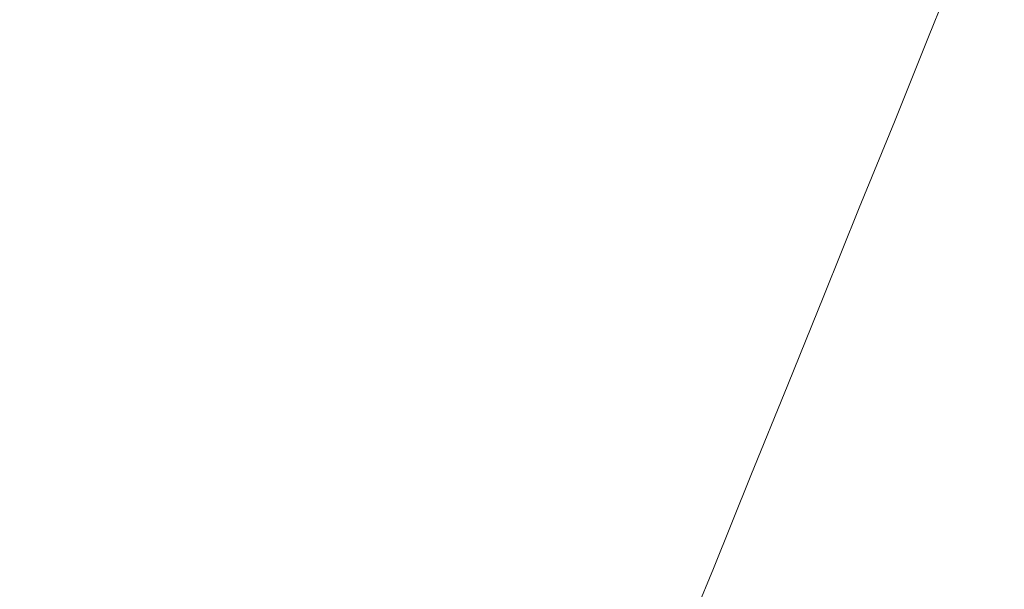
# Model space of a CAD drawing. Extents: x -797 to 797, y -797 to 798.
# Drawn here: x -516 to -374, y 10 to 92 of the extents above; entities that cross this region are included whole.
import ezdxf

# ---------------------------------------------------------------- set-up
doc = ezdxf.new("R2010")
doc.units = 0
doc.header["$LTSCALE"] = 500
doc.header["$MEASUREMENT"] = 0
doc.layers.add('CRS0', color=7, linetype='Continuous')

msp = doc.modelspace()

# ---------------------------------------------------------------- linework, layer by layer
at = {"layer": 'CRS0', "lineweight": 0}
for points, invisible_edges in [([(-478.7, 109, 51.7), (-484.9, 94, 51.7), (-461.5, 89.9, -20.5), (-478.7, 109, 51.7)], 15), ([(-461.5, 89.9, -20.5), (-455.6, 104.2, -20.5), (-478.7, 109, 51.7), (-461.5, 89.9, -20.5)], 15), ([(-432.5, 99.4, -92.9), (-455.6, 104.2, -20.5), (-461.5, 89.9, -20.5), (-432.5, 99.4, -92.9)], 15), ([(-400.9, 92.9, -190.8), (-394.3, 91.5, -210.3), (-389.2, 103.9, -210.3), (-400.9, 92.9, -190.8)], 15), ([(-389.2, 103.9, -210.3), (-394.3, 91.5, -210.3), (-391.4, 90.9, -217.9), (-389.2, 103.9, -210.3)], 15), ([(-391.4, 90.9, -217.9), (-386.4, 103.2, -217.9), (-389.2, 103.9, -210.3), (-391.4, 90.9, -217.9)], 15), ([(-385.4, 103, -219.5), (-386.4, 103.2, -217.9), (-391.4, 90.9, -217.9), (-385.4, 103, -219.5)], 15), ([(-391.4, 90.9, -217.9), (-390.4, 90.7, -219.5), (-385.4, 103, -219.5), (-391.4, 90.9, -217.9)], 15), ([(-385.4, 103, -219.5), (-390.4, 90.7, -219.5), (-389.4, 90.4, -220.9), (-385.4, 103, -219.5)], 15), ([(-389.4, 90.4, -220.9), (-384.4, 102.7, -220.9), (-385.4, 103, -219.5), (-389.4, 90.4, -220.9)], 15), ([(-383.4, 102.5, -222.1), (-384.4, 102.7, -220.9), (-389.4, 90.4, -220.9), (-383.4, 102.5, -222.1)], 15), ([(-389.4, 90.4, -220.9), (-388.4, 90.2, -222.1), (-383.4, 102.5, -222.1), (-389.4, 90.4, -220.9)], 15), ([(-383.4, 102.5, -222.1), (-388.4, 90.2, -222.1), (-387.3, 90, -223.2), (-383.4, 102.5, -222.1)], 15), ([(-387.3, 90, -223.2), (-382.4, 102.2, -223.2), (-383.4, 102.5, -222.1), (-387.3, 90, -223.2)], 15), ([(-381.3, 101.9, -224.1), (-382.4, 102.2, -223.2), (-387.3, 90, -223.2), (-381.3, 101.9, -224.1)], 15), ([(-387.3, 90, -223.2), (-386.2, 89.7, -224.1), (-381.3, 101.9, -224.1), (-387.3, 90, -223.2)], 15), ([(-381.3, 101.9, -224.1), (-386.2, 89.7, -224.1), (-385, 89.5, -224.9), (-381.3, 101.9, -224.1)], 15), ([(-385, 89.5, -224.9), (-380.1, 101.6, -224.9), (-381.3, 101.9, -224.1), (-385, 89.5, -224.9)], 14), ([(-374.2, 100, -225.7), (-380.1, 101.6, -224.9), (-385, 89.5, -224.9), (-374.2, 100, -225.7)], 15), ([(-504.4, 97.5, 111.8), (-516.2, 99.6, 148.2), (-522.9, 83.6, 148.2), (-504.4, 97.5, 111.8)], 15), ([(-385, 89.5, -224.9), (-379.3, 88.1, -225.7), (-374.2, 100, -225.7), (-385, 89.5, -224.9)], 15), ([(-374.2, 100, -225.7), (-379.3, 88.1, -225.7), (-364.8, 84.7, -226.3), (-374.2, 100, -225.7)], 15), ([(-364.8, 84.7, -226.3), (-359.2, 96, -226.3), (-374.2, 100, -225.7), (-364.8, 84.7, -226.3)], 15), ([(-461.5, 89.9, -20.5), (-438.1, 85.8, -92.9), (-432.5, 99.4, -92.9), (-461.5, 89.9, -20.5)], 15), ([(-432.5, 99.4, -92.9), (-438.1, 85.8, -92.9), (-418.3, 82.3, -153.6), (-432.5, 99.4, -92.9)], 15), ([(-418.3, 82.3, -153.6), (-413, 95.4, -153.6), (-432.5, 99.4, -92.9), (-418.3, 82.3, -153.6)], 15), ([(-522.9, 83.6, 148.2), (-510.9, 81.8, 111.8), (-504.4, 97.5, 111.8), (-522.9, 83.6, 148.2)], 15), ([(-504.4, 97.5, 111.8), (-510.9, 81.8, 111.8), (-491.2, 78.9, 51.7), (-504.4, 97.5, 111.8)], 15), ([(-491.2, 78.9, 51.7), (-484.9, 94, 51.7), (-504.4, 97.5, 111.8), (-491.2, 78.9, 51.7)], 15), ([(-400.9, 92.9, -190.8), (-413, 95.4, -153.6), (-418.3, 82.3, -153.6), (-400.9, 92.9, -190.8)], 15), ([(-461.5, 89.9, -20.5), (-484.9, 94, 51.7), (-491.2, 78.9, 51.7), (-461.5, 89.9, -20.5)], 15), ([(-418.3, 82.3, -153.6), (-406, 80.1, -190.8), (-400.9, 92.9, -190.8), (-418.3, 82.3, -153.6)], 15), ([(-400.9, 92.9, -190.8), (-406, 80.1, -190.8), (-399.4, 78.9, -210.3), (-400.9, 92.9, -190.8)], 15), ([(-399.4, 78.9, -210.3), (-394.3, 91.5, -210.3), (-400.9, 92.9, -190.8), (-399.4, 78.9, -210.3)], 15), ([(-391.4, 90.9, -217.9), (-394.3, 91.5, -210.3), (-399.4, 78.9, -210.3), (-391.4, 90.9, -217.9)], 15), ([(-491.2, 78.9, 51.7), (-467.5, 75.5, -20.5), (-461.5, 89.9, -20.5), (-491.2, 78.9, 51.7)], 15), ([(-461.5, 89.9, -20.5), (-467.5, 75.5, -20.5), (-443.7, 72, -92.9), (-461.5, 89.9, -20.5)], 15), ([(-443.7, 72, -92.9), (-438.1, 85.8, -92.9), (-461.5, 89.9, -20.5), (-443.7, 72, -92.9)], 15), ([(-399.4, 78.9, -210.3), (-396.5, 78.4, -217.9), (-391.4, 90.9, -217.9), (-399.4, 78.9, -210.3)], 15), ([(-391.4, 90.9, -217.9), (-396.5, 78.4, -217.9), (-395.4, 78.2, -219.5), (-391.4, 90.9, -217.9)], 15), ([(-395.4, 78.2, -219.5), (-390.4, 90.7, -219.5), (-391.4, 90.9, -217.9), (-395.4, 78.2, -219.5)], 15), ([(-389.4, 90.4, -220.9), (-390.4, 90.7, -219.5), (-395.4, 78.2, -219.5), (-389.4, 90.4, -220.9)], 15), ([(-395.4, 78.2, -219.5), (-394.4, 78, -220.9), (-389.4, 90.4, -220.9), (-395.4, 78.2, -219.5)], 15), ([(-389.4, 90.4, -220.9), (-394.4, 78, -220.9), (-393.4, 77.8, -222.1), (-389.4, 90.4, -220.9)], 15), ([(-393.4, 77.8, -222.1), (-388.4, 90.2, -222.1), (-389.4, 90.4, -220.9), (-393.4, 77.8, -222.1)], 15), ([(-387.3, 90, -223.2), (-388.4, 90.2, -222.1), (-393.4, 77.8, -222.1), (-387.3, 90, -223.2)], 15), ([(-393.4, 77.8, -222.1), (-392.3, 77.6, -223.2), (-387.3, 90, -223.2), (-393.4, 77.8, -222.1)], 15), ([(-387.3, 90, -223.2), (-392.3, 77.6, -223.2), (-391.2, 77.4, -224.1), (-387.3, 90, -223.2)], 15), ([(-391.2, 77.4, -224.1), (-386.2, 89.7, -224.1), (-387.3, 90, -223.2), (-391.2, 77.4, -224.1)], 15), ([(-385, 89.5, -224.9), (-386.2, 89.7, -224.1), (-391.2, 77.4, -224.1), (-385, 89.5, -224.9)], 15), ([(-391.2, 77.4, -224.1), (-389.9, 77.2, -224.9), (-385, 89.5, -224.9), (-391.2, 77.4, -224.1)], 13), ([(-385, 89.5, -224.9), (-389.9, 77.2, -224.9), (-384.4, 76.1, -225.7), (-385, 89.5, -224.9)], 15), ([(-384.4, 76.1, -225.7), (-379.3, 88.1, -225.7), (-385, 89.5, -224.9), (-384.4, 76.1, -225.7)], 15), ([(-364.8, 84.7, -226.3), (-379.3, 88.1, -225.7), (-384.4, 76.1, -225.7), (-364.8, 84.7, -226.3)], 15), ([(-418.3, 82.3, -153.6), (-438.1, 85.8, -92.9), (-443.7, 72, -92.9), (-418.3, 82.3, -153.6)], 15), ([(-384.4, 76.1, -225.7), (-370.5, 73.3, -226.3), (-364.8, 84.7, -226.3), (-384.4, 76.1, -225.7)], 15), ([(-517.6, 66, 111.8), (-510.9, 81.8, 111.8), (-522.9, 83.6, 148.2), (-517.6, 66, 111.8)], 15), ([(-491.2, 78.9, 51.7), (-510.9, 81.8, 111.8), (-517.6, 66, 111.8), (-491.2, 78.9, 51.7)], 15), ([(-443.7, 72, -92.9), (-423.7, 69.1, -153.6), (-418.3, 82.3, -153.6), (-443.7, 72, -92.9)], 15), ([(-418.3, 82.3, -153.6), (-423.7, 69.1, -153.6), (-411.3, 67.2, -190.8), (-418.3, 82.3, -153.6)], 15), ([(-411.3, 67.2, -190.8), (-406, 80.1, -190.8), (-418.3, 82.3, -153.6), (-411.3, 67.2, -190.8)], 15), ([(-399.4, 78.9, -210.3), (-406, 80.1, -190.8), (-411.3, 67.2, -190.8), (-399.4, 78.9, -210.3)], 15), ([(-517.6, 66, 111.8), (-497.6, 63.6, 51.7), (-491.2, 78.9, 51.7), (-517.6, 66, 111.8)], 15), ([(-491.2, 78.9, 51.7), (-497.6, 63.6, 51.7), (-473.6, 60.8, -20.5), (-491.2, 78.9, 51.7)], 15), ([(-473.6, 60.8, -20.5), (-467.5, 75.5, -20.5), (-491.2, 78.9, 51.7), (-473.6, 60.8, -20.5)], 15), ([(-411.3, 67.2, -190.8), (-404.5, 66.2, -210.3), (-399.4, 78.9, -210.3), (-411.3, 67.2, -190.8)], 15), ([(-399.4, 78.9, -210.3), (-404.5, 66.2, -210.3), (-401.6, 65.8, -217.9), (-399.4, 78.9, -210.3)], 15), ([(-401.6, 65.8, -217.9), (-396.5, 78.4, -217.9), (-399.4, 78.9, -210.3), (-401.6, 65.8, -217.9)], 15), ([(-395.4, 78.2, -219.5), (-396.5, 78.4, -217.9), (-401.6, 65.8, -217.9), (-395.4, 78.2, -219.5)], 15), ([(-401.6, 65.8, -217.9), (-400.5, 65.6, -219.5), (-395.4, 78.2, -219.5), (-401.6, 65.8, -217.9)], 15), ([(-395.4, 78.2, -219.5), (-400.5, 65.6, -219.5), (-399.5, 65.5, -220.9), (-395.4, 78.2, -219.5)], 15), ([(-399.5, 65.5, -220.9), (-394.4, 78, -220.9), (-395.4, 78.2, -219.5), (-399.5, 65.5, -220.9)], 15), ([(-393.4, 77.8, -222.1), (-394.4, 78, -220.9), (-399.5, 65.5, -220.9), (-393.4, 77.8, -222.1)], 15), ([(-399.5, 65.5, -220.9), (-398.5, 65.3, -222.1), (-393.4, 77.8, -222.1), (-399.5, 65.5, -220.9)], 15), ([(-393.4, 77.8, -222.1), (-398.5, 65.3, -222.1), (-397.4, 65.1, -223.2), (-393.4, 77.8, -222.1)], 15), ([(-397.4, 65.1, -223.2), (-392.3, 77.6, -223.2), (-393.4, 77.8, -222.1), (-397.4, 65.1, -223.2)], 15), ([(-391.2, 77.4, -224.1), (-392.3, 77.6, -223.2), (-397.4, 65.1, -223.2), (-391.2, 77.4, -224.1)], 15), ([(-397.4, 65.1, -223.2), (-396.2, 65, -224.1), (-391.2, 77.4, -224.1), (-397.4, 65.1, -223.2)], 15), ([(-391.2, 77.4, -224.1), (-396.2, 65, -224.1), (-395, 64.8, -224.9), (-391.2, 77.4, -224.1)], 15), ([(-395, 64.8, -224.9), (-389.9, 77.2, -224.9), (-391.2, 77.4, -224.1), (-395, 64.8, -224.9)], 15), ([(-384.4, 76.1, -225.7), (-389.9, 77.2, -224.9), (-395, 64.8, -224.9), (-384.4, 76.1, -225.7)], 13), ([(-443.7, 72, -92.9), (-467.5, 75.5, -20.5), (-473.6, 60.8, -20.5), (-443.7, 72, -92.9)], 15), ([(-395, 64.8, -224.9), (-389.1, 63.8, -225.7), (-384.4, 76.1, -225.7), (-395, 64.8, -224.9)], 15), ([(-384.4, 76.1, -225.7), (-389.1, 63.8, -225.7), (-374.3, 61.4, -226.3), (-384.4, 76.1, -225.7)], 15), ([(-374.3, 61.4, -226.3), (-370.5, 73.3, -226.3), (-384.4, 76.1, -225.7), (-374.3, 61.4, -226.3)], 15), ([(-344, 68.1, -226.7), (-370.5, 73.3, -226.3), (-374.3, 61.4, -226.3), (-344, 68.1, -226.7)], 15), ([(-473.6, 60.8, -20.5), (-449.5, 58, -92.9), (-443.7, 72, -92.9), (-473.6, 60.8, -20.5)], 15), ([(-443.7, 72, -92.9), (-449.5, 58, -92.9), (-429.2, 55.6, -153.6), (-443.7, 72, -92.9)], 15), ([(-429.2, 55.6, -153.6), (-423.7, 69.1, -153.6), (-443.7, 72, -92.9), (-429.2, 55.6, -153.6)], 15), ([(-411.3, 67.2, -190.8), (-423.7, 69.1, -153.6), (-429.2, 55.6, -153.6), (-411.3, 67.2, -190.8)], 15), ([(-429.2, 55.6, -153.6), (-416.6, 54.1, -190.8), (-411.3, 67.2, -190.8), (-429.2, 55.6, -153.6)], 15), ([(-411.3, 67.2, -190.8), (-416.6, 54.1, -190.8), (-409.8, 53.3, -210.3), (-411.3, 67.2, -190.8)], 15), ([(-409.8, 53.3, -210.3), (-404.5, 66.2, -210.3), (-411.3, 67.2, -190.8), (-409.8, 53.3, -210.3)], 15), ([(-374.3, 61.4, -226.3), (-345.8, 56.9, -226.7), (-344, 68.1, -226.7), (-374.3, 61.4, -226.3)], 15), ([(-517.6, 66, 111.8), (-524.3, 49.8, 111.8), (-504.1, 48, 51.7), (-517.6, 66, 111.8)], 15), ([(-504.1, 48, 51.7), (-497.6, 63.6, 51.7), (-517.6, 66, 111.8), (-504.1, 48, 51.7)], 15), ([(-401.6, 65.8, -217.9), (-404.5, 66.2, -210.3), (-409.8, 53.3, -210.3), (-401.6, 65.8, -217.9)], 15), ([(-409.8, 53.3, -210.3), (-406.8, 53, -217.9), (-401.6, 65.8, -217.9), (-409.8, 53.3, -210.3)], 15), ([(-401.6, 65.8, -217.9), (-406.8, 53, -217.9), (-405.7, 52.8, -219.5), (-401.6, 65.8, -217.9)], 15), ([(-405.7, 52.8, -219.5), (-400.5, 65.6, -219.5), (-401.6, 65.8, -217.9), (-405.7, 52.8, -219.5)], 15), ([(-399.5, 65.5, -220.9), (-400.5, 65.6, -219.5), (-405.7, 52.8, -219.5), (-399.5, 65.5, -220.9)], 15), ([(-405.7, 52.8, -219.5), (-404.7, 52.7, -220.9), (-399.5, 65.5, -220.9), (-405.7, 52.8, -219.5)], 15), ([(-399.5, 65.5, -220.9), (-404.7, 52.7, -220.9), (-403.6, 52.6, -222.1), (-399.5, 65.5, -220.9)], 15), ([(-403.6, 52.6, -222.1), (-398.5, 65.3, -222.1), (-399.5, 65.5, -220.9), (-403.6, 52.6, -222.1)], 15), ([(-397.4, 65.1, -223.2), (-398.5, 65.3, -222.1), (-403.6, 52.6, -222.1), (-397.4, 65.1, -223.2)], 15), ([(-403.6, 52.6, -222.1), (-402.5, 52.5, -223.2), (-397.4, 65.1, -223.2), (-403.6, 52.6, -222.1)], 15), ([(-397.4, 65.1, -223.2), (-402.5, 52.5, -223.2), (-401.4, 52.3, -224.1), (-397.4, 65.1, -223.2)], 15), ([(-401.4, 52.3, -224.1), (-396.2, 65, -224.1), (-397.4, 65.1, -223.2), (-401.4, 52.3, -224.1)], 15), ([(-395, 64.8, -224.9), (-396.2, 65, -224.1), (-401.4, 52.3, -224.1), (-395, 64.8, -224.9)], 15), ([(-401.4, 52.3, -224.1), (-400.1, 52.1, -224.9), (-395, 64.8, -224.9), (-401.4, 52.3, -224.1)], 13), ([(-395, 64.8, -224.9), (-400.1, 52.1, -224.9), (-393.9, 51.3, -225.7), (-395, 64.8, -224.9)], 15), ([(-393.9, 51.3, -225.7), (-389.1, 63.8, -225.7), (-395, 64.8, -224.9), (-393.9, 51.3, -225.7)], 15), ([(-473.6, 60.8, -20.5), (-497.6, 63.6, 51.7), (-504.1, 48, 51.7), (-473.6, 60.8, -20.5)], 15), ([(-374.3, 61.4, -226.3), (-389.1, 63.8, -225.7), (-393.9, 51.3, -225.7), (-374.3, 61.4, -226.3)], 15), ([(-393.9, 51.3, -225.7), (-378.1, 49.3, -226.3), (-374.3, 61.4, -226.3), (-393.9, 51.3, -225.7)], 15), ([(-374.3, 61.4, -226.3), (-378.1, 49.3, -226.3), (-347.8, 45.3, -226.7), (-374.3, 61.4, -226.3)], 15), ([(-347.8, 45.3, -226.7), (-345.8, 56.9, -226.7), (-374.3, 61.4, -226.3), (-347.8, 45.3, -226.7)], 15), ([(-504.1, 48, 51.7), (-479.8, 45.9, -20.5), (-473.6, 60.8, -20.5), (-504.1, 48, 51.7)], 15), ([(-473.6, 60.8, -20.5), (-479.8, 45.9, -20.5), (-455.4, 43.7, -92.9), (-473.6, 60.8, -20.5)], 15), ([(-455.4, 43.7, -92.9), (-449.5, 58, -92.9), (-473.6, 60.8, -20.5), (-455.4, 43.7, -92.9)], 15), ([(-429.2, 55.6, -153.6), (-449.5, 58, -92.9), (-455.4, 43.7, -92.9), (-429.2, 55.6, -153.6)], 15), ([(-455.4, 43.7, -92.9), (-434.8, 41.9, -153.6), (-429.2, 55.6, -153.6), (-455.4, 43.7, -92.9)], 15), ([(-429.2, 55.6, -153.6), (-434.8, 41.9, -153.6), (-422, 40.8, -190.8), (-429.2, 55.6, -153.6)], 15), ([(-422, 40.8, -190.8), (-416.6, 54.1, -190.8), (-429.2, 55.6, -153.6), (-422, 40.8, -190.8)], 15), ([(-409.8, 53.3, -210.3), (-416.6, 54.1, -190.8), (-422, 40.8, -190.8), (-409.8, 53.3, -210.3)], 15), ([(-422, 40.8, -190.8), (-415.1, 40.2, -210.3), (-409.8, 53.3, -210.3), (-422, 40.8, -190.8)], 15), ([(-409.8, 53.3, -210.3), (-415.1, 40.2, -210.3), (-412.1, 39.9, -217.9), (-409.8, 53.3, -210.3)], 15), ([(-412.1, 39.9, -217.9), (-406.8, 53, -217.9), (-409.8, 53.3, -210.3), (-412.1, 39.9, -217.9)], 15), ([(-405.7, 52.8, -219.5), (-406.8, 53, -217.9), (-412.1, 39.9, -217.9), (-405.7, 52.8, -219.5)], 15), ([(-412.1, 39.9, -217.9), (-411, 39.8, -219.6), (-405.7, 52.8, -219.5), (-412.1, 39.9, -217.9)], 15), ([(-405.7, 52.8, -219.5), (-411, 39.8, -219.6), (-409.9, 39.7, -220.9), (-405.7, 52.8, -219.5)], 15), ([(-409.9, 39.7, -220.9), (-404.7, 52.7, -220.9), (-405.7, 52.8, -219.5), (-409.9, 39.7, -220.9)], 15), ([(-403.6, 52.6, -222.1), (-404.7, 52.7, -220.9), (-409.9, 39.7, -220.9), (-403.6, 52.6, -222.1)], 15), ([(-409.9, 39.7, -220.9), (-408.9, 39.6, -222.1), (-403.6, 52.6, -222.1), (-409.9, 39.7, -220.9)], 15), ([(-403.6, 52.6, -222.1), (-408.9, 39.6, -222.1), (-407.8, 39.5, -223.2), (-403.6, 52.6, -222.1)], 15), ([(-407.8, 39.5, -223.2), (-402.5, 52.5, -223.2), (-403.6, 52.6, -222.1), (-407.8, 39.5, -223.2)], 15), ([(-401.4, 52.3, -224.1), (-402.5, 52.5, -223.2), (-407.8, 39.5, -223.2), (-401.4, 52.3, -224.1)], 15), ([(-407.8, 39.5, -223.2), (-406.6, 39.4, -224.1), (-401.4, 52.3, -224.1), (-407.8, 39.5, -223.2)], 15), ([(-401.4, 52.3, -224.1), (-406.6, 39.4, -224.1), (-405.3, 39.3, -225), (-401.4, 52.3, -224.1)], 15), ([(-405.3, 39.3, -225), (-400.1, 52.1, -224.9), (-401.4, 52.3, -224.1), (-405.3, 39.3, -225)], 14), ([(-393.9, 51.3, -225.7), (-400.1, 52.1, -224.9), (-405.3, 39.3, -225), (-393.9, 51.3, -225.7)], 15), ([(-405.3, 39.3, -225), (-399.3, 38.7, -225.7), (-393.9, 51.3, -225.7), (-405.3, 39.3, -225)], 15), ([(-393.9, 51.3, -225.7), (-399.3, 38.7, -225.7), (-384.1, 37.2, -226.3), (-393.9, 51.3, -225.7)], 15), ([(-384.1, 37.2, -226.3), (-378.1, 49.3, -226.3), (-393.9, 51.3, -225.7), (-384.1, 37.2, -226.3)], 15), ([(-504.1, 48, 51.7), (-524.3, 49.8, 111.8), (-531.2, 33.3, 111.8), (-504.1, 48, 51.7)], 15), ([(-347.8, 45.3, -226.7), (-378.1, 49.3, -226.3), (-384.1, 37.2, -226.3), (-347.8, 45.3, -226.7)], 15), ([(-531.2, 33.3, 111.8), (-510.7, 32.1, 51.7), (-504.1, 48, 51.7), (-531.2, 33.3, 111.8)], 15), ([(-504.1, 48, 51.7), (-510.7, 32.1, 51.7), (-486, 30.7, -20.5), (-504.1, 48, 51.7)], 15), ([(-486, 30.7, -20.5), (-479.8, 45.9, -20.5), (-504.1, 48, 51.7), (-486, 30.7, -20.5)], 15), ([(-455.4, 43.7, -92.9), (-479.8, 45.9, -20.5), (-486, 30.7, -20.5), (-455.4, 43.7, -92.9)], 15), ([(-384.1, 37.2, -226.3), (-355, 34.3, -226.7), (-347.8, 45.3, -226.7), (-384.1, 37.2, -226.3)], 15), ([(-486, 30.7, -20.5), (-461.3, 29.2, -92.9), (-455.4, 43.7, -92.9), (-486, 30.7, -20.5)], 15), ([(-455.4, 43.7, -92.9), (-461.3, 29.2, -92.9), (-440.5, 28, -153.6), (-455.4, 43.7, -92.9)], 15), ([(-440.5, 28, -153.6), (-434.8, 41.9, -153.6), (-455.4, 43.7, -92.9), (-440.5, 28, -153.6)], 15), ([(-422, 40.8, -190.8), (-434.8, 41.9, -153.6), (-440.5, 28, -153.6), (-422, 40.8, -190.8)], 15), ([(-440.5, 28, -153.6), (-427.5, 27.2, -190.8), (-422, 40.8, -190.8), (-440.5, 28, -153.6)], 15), ([(-422, 40.8, -190.8), (-427.5, 27.2, -190.8), (-420.5, 26.8, -210.3), (-422, 40.8, -190.8)], 15), ([(-420.5, 26.8, -210.3), (-415.1, 40.2, -210.3), (-422, 40.8, -190.8), (-420.5, 26.8, -210.3)], 15), ([(-412.1, 39.9, -217.9), (-415.1, 40.2, -210.3), (-420.5, 26.8, -210.3), (-412.1, 39.9, -217.9)], 15), ([(-420.5, 26.8, -210.3), (-417.5, 26.6, -217.9), (-412.1, 39.9, -217.9), (-420.5, 26.8, -210.3)], 15), ([(-412.1, 39.9, -217.9), (-417.5, 26.6, -217.9), (-416.4, 26.6, -219.6), (-412.1, 39.9, -217.9)], 15), ([(-416.4, 26.6, -219.6), (-411, 39.8, -219.6), (-412.1, 39.9, -217.9), (-416.4, 26.6, -219.6)], 15), ([(-409.9, 39.7, -220.9), (-411, 39.8, -219.6), (-416.4, 26.6, -219.6), (-409.9, 39.7, -220.9)], 15), ([(-416.4, 26.6, -219.6), (-415.3, 26.5, -220.9), (-409.9, 39.7, -220.9), (-416.4, 26.6, -219.6)], 15), ([(-409.9, 39.7, -220.9), (-415.3, 26.5, -220.9), (-414.2, 26.4, -222.1), (-409.9, 39.7, -220.9)], 15), ([(-414.2, 26.4, -222.1), (-408.9, 39.6, -222.1), (-409.9, 39.7, -220.9), (-414.2, 26.4, -222.1)], 15), ([(-407.8, 39.5, -223.2), (-408.9, 39.6, -222.1), (-414.2, 26.4, -222.1), (-407.8, 39.5, -223.2)], 15), ([(-414.2, 26.4, -222.1), (-413.1, 26.4, -223.2), (-407.8, 39.5, -223.2), (-414.2, 26.4, -222.1)], 15), ([(-407.8, 39.5, -223.2), (-413.1, 26.4, -223.2), (-411.9, 26.3, -224.1), (-407.8, 39.5, -223.2)], 15), ([(-411.9, 26.3, -224.1), (-406.6, 39.4, -224.1), (-407.8, 39.5, -223.2), (-411.9, 26.3, -224.1)], 15), ([(-405.3, 39.3, -225), (-406.6, 39.4, -224.1), (-411.9, 26.3, -224.1), (-405.3, 39.3, -225)], 15), ([(-411.9, 26.3, -224.1), (-410.6, 26.2, -225), (-405.3, 39.3, -225), (-411.9, 26.3, -224.1)], 13), ([(-405.3, 39.3, -225), (-410.6, 26.2, -225), (-404.8, 25.8, -225.7), (-405.3, 39.3, -225)], 15), ([(-404.8, 25.8, -225.7), (-399.3, 38.7, -225.7), (-405.3, 39.3, -225), (-404.8, 25.8, -225.7)], 15), ([(-384.1, 37.2, -226.3), (-399.3, 38.7, -225.7), (-404.8, 25.8, -225.7), (-384.1, 37.2, -226.3)], 15), ([(-404.8, 25.8, -225.7), (-390.1, 24.9, -226.3), (-384.1, 37.2, -226.3), (-404.8, 25.8, -225.7)], 15), ([(-384.1, 37.2, -226.3), (-390.1, 24.9, -226.3), (-362.2, 23.1, -226.7), (-384.1, 37.2, -226.3)], 15), ([(-362.2, 23.1, -226.7), (-355, 34.3, -226.7), (-384.1, 37.2, -226.3), (-362.2, 23.1, -226.7)], 15), ([(-517.4, 15.8, 51.7), (-510.7, 32.1, 51.7), (-531.2, 33.3, 111.8), (-517.4, 15.8, 51.7)], 15), ([(-486, 30.7, -20.5), (-510.7, 32.1, 51.7), (-517.4, 15.8, 51.7), (-486, 30.7, -20.5)], 15), ([(-517.4, 15.8, 51.7), (-492.5, 15.1, -20.5), (-486, 30.7, -20.5), (-517.4, 15.8, 51.7)], 15), ([(-486, 30.7, -20.5), (-492.5, 15.1, -20.5), (-467.4, 14.4, -92.9), (-486, 30.7, -20.5)], 15), ([(-467.4, 14.4, -92.9), (-461.3, 29.2, -92.9), (-486, 30.7, -20.5), (-467.4, 14.4, -92.9)], 15), ([(-440.5, 28, -153.6), (-461.3, 29.2, -92.9), (-467.4, 14.4, -92.9), (-440.5, 28, -153.6)], 15), ([(-467.4, 14.4, -92.9), (-446.3, 13.7, -153.6), (-440.5, 28, -153.6), (-467.4, 14.4, -92.9)], 15), ([(-440.5, 28, -153.6), (-446.3, 13.7, -153.6), (-433.2, 13.3, -190.8), (-440.5, 28, -153.6)], 15), ([(-433.2, 13.3, -190.8), (-427.5, 27.2, -190.8), (-440.5, 28, -153.6), (-433.2, 13.3, -190.8)], 15), ([(-420.5, 26.8, -210.3), (-427.5, 27.2, -190.8), (-433.2, 13.3, -190.8), (-420.5, 26.8, -210.3)], 15), ([(-433.2, 13.3, -190.8), (-426.1, 13.1, -210.3), (-420.5, 26.8, -210.3), (-433.2, 13.3, -190.8)], 15), ([(-420.5, 26.8, -210.3), (-426.1, 13.1, -210.3), (-423, 13, -218), (-420.5, 26.8, -210.3)], 15), ([(-423, 13, -218), (-417.5, 26.6, -217.9), (-420.5, 26.8, -210.3), (-423, 13, -218)], 15), ([(-416.4, 26.6, -219.6), (-417.5, 26.6, -217.9), (-423, 13, -218), (-416.4, 26.6, -219.6)], 15), ([(-423, 13, -218), (-421.9, 13, -219.6), (-416.4, 26.6, -219.6), (-423, 13, -218)], 15), ([(-416.4, 26.6, -219.6), (-421.9, 13, -219.6), (-420.8, 13, -220.9), (-416.4, 26.6, -219.6)], 15), ([(-420.8, 13, -220.9), (-415.3, 26.5, -220.9), (-416.4, 26.6, -219.6), (-420.8, 13, -220.9)], 15), ([(-414.2, 26.4, -222.1), (-415.3, 26.5, -220.9), (-420.8, 13, -220.9), (-414.2, 26.4, -222.1)], 15), ([(-420.8, 13, -220.9), (-419.7, 12.9, -222.1), (-414.2, 26.4, -222.1), (-420.8, 13, -220.9)], 15), ([(-414.2, 26.4, -222.1), (-419.7, 12.9, -222.1), (-418.6, 12.9, -223.2), (-414.2, 26.4, -222.1)], 15), ([(-411.9, 26.3, -224.1), (-413.1, 26.4, -223.2), (-418.6, 12.9, -223.2), (-411.9, 26.3, -224.1)], 15), ([(-418.6, 12.9, -223.2), (-413.1, 26.4, -223.2), (-414.2, 26.4, -222.1), (-418.6, 12.9, -223.2)], 15), ([(-418.6, 12.9, -223.2), (-417.4, 12.9, -224.1), (-411.9, 26.3, -224.1), (-418.6, 12.9, -223.2)], 15), ([(-411.9, 26.3, -224.1), (-417.4, 12.9, -224.1), (-416, 12.8, -225), (-411.9, 26.3, -224.1)], 15), ([(-416, 12.8, -225), (-410.6, 26.2, -225), (-411.9, 26.3, -224.1), (-416, 12.8, -225)], 15), ([(-404.8, 25.8, -225.7), (-410.6, 26.2, -225), (-416, 12.8, -225), (-404.8, 25.8, -225.7)], 13), ([(-416, 12.8, -225), (-409.9, 12.7, -225.7), (-404.8, 25.8, -225.7), (-416, 12.8, -225)], 15), ([(-404.8, 25.8, -225.7), (-409.9, 12.7, -225.7), (-394.2, 12.2, -226.3), (-404.8, 25.8, -225.7)], 15), ([(-394.2, 12.2, -226.3), (-390.1, 24.9, -226.3), (-404.8, 25.8, -225.7), (-394.2, 12.2, -226.3)], 15), ([(-362.2, 23.1, -226.7), (-390.1, 24.9, -226.3), (-394.2, 12.2, -226.3), (-362.2, 23.1, -226.7)], 15), ([(-394.2, 12.2, -226.3), (-364.3, 11.4, -226.7), (-362.2, 23.1, -226.7), (-394.2, 12.2, -226.3)], 15), ([(-517.4, 15.8, 51.7), (-524.4, -0.7, 51.7), (-499.1, -0.7, -20.5), (-517.4, 15.8, 51.7)], 15), ([(-499.1, -0.7, -20.5), (-492.5, 15.1, -20.5), (-517.4, 15.8, 51.7), (-499.1, -0.7, -20.5)], 15), ([(-467.4, 14.4, -92.9), (-492.5, 15.1, -20.5), (-499.1, -0.7, -20.5), (-467.4, 14.4, -92.9)], 15), ([(-499.1, -0.7, -20.5), (-473.7, -0.8, -92.9), (-467.4, 14.4, -92.9), (-499.1, -0.7, -20.5)], 15), ([(-467.4, 14.4, -92.9), (-473.7, -0.8, -92.9), (-452.3, -0.8, -153.6), (-467.4, 14.4, -92.9)], 15), ([(-452.3, -0.8, -153.6), (-446.3, 13.7, -153.6), (-467.4, 14.4, -92.9), (-452.3, -0.8, -153.6)], 15), ([(-433.2, 13.3, -190.8), (-446.3, 13.7, -153.6), (-452.3, -0.8, -153.6), (-433.2, 13.3, -190.8)], 15), ([(-452.3, -0.8, -153.6), (-439, -0.8, -190.8), (-433.2, 13.3, -190.8), (-452.3, -0.8, -153.6)], 15), ([(-433.2, 13.3, -190.8), (-439, -0.8, -190.8), (-431.8, -0.8, -210.3), (-433.2, 13.3, -190.8)], 15), ([(-431.8, -0.8, -210.3), (-426.1, 13.1, -210.3), (-433.2, 13.3, -190.8), (-431.8, -0.8, -210.3)], 15), ([(-423, 13, -218), (-426.1, 13.1, -210.3), (-431.8, -0.8, -210.3), (-423, 13, -218)], 15), ([(-431.8, -0.8, -210.3), (-428.6, -0.8, -218), (-423, 13, -218), (-431.8, -0.8, -210.3)], 15), ([(-423, 13, -218), (-428.6, -0.8, -218), (-427.5, -0.8, -219.6), (-423, 13, -218)], 15), ([(-427.5, -0.8, -219.6), (-426.4, -0.8, -220.9), (-420.8, 13, -220.9), (-427.5, -0.8, -219.6)], 15), ([(-420.8, 13, -220.9), (-421.9, 13, -219.6), (-427.5, -0.8, -219.6), (-420.8, 13, -220.9)], 15), ([(-427.5, -0.8, -219.6), (-421.9, 13, -219.6), (-423, 13, -218), (-427.5, -0.8, -219.6)], 15), ([(-420.8, 13, -220.9), (-426.4, -0.8, -220.9), (-425.3, -0.8, -222.1), (-420.8, 13, -220.9)], 15), ([(-425.3, -0.8, -222.1), (-419.7, 12.9, -222.1), (-420.8, 13, -220.9), (-425.3, -0.8, -222.1)], 15), ([(-425.3, -0.8, -222.1), (-424.2, -0.8, -223.2), (-418.6, 12.9, -223.2), (-425.3, -0.8, -222.1)], 15), ([(-418.6, 12.9, -223.2), (-419.7, 12.9, -222.1), (-425.3, -0.8, -222.1), (-418.6, 12.9, -223.2)], 15), ([(-418.6, 12.9, -223.2), (-424.2, -0.8, -223.2), (-422.9, -0.8, -224.1), (-418.6, 12.9, -223.2)], 15), ([(-422.9, -0.8, -224.1), (-417.4, 12.9, -224.1), (-418.6, 12.9, -223.2), (-422.9, -0.8, -224.1)], 15), ([(-416, 12.8, -225), (-417.4, 12.9, -224.1), (-422.9, -0.8, -224.1), (-416, 12.8, -225)], 15), ([(-422.9, -0.8, -224.1), (-421.6, -0.8, -225), (-416, 12.8, -225), (-422.9, -0.8, -224.1)], 13), ([(-416, 12.8, -225), (-421.6, -0.8, -225), (-415.1, -0.8, -225.7), (-416, 12.8, -225)], 15), ([(-415.1, -0.8, -225.7), (-409.9, 12.7, -225.7), (-416, 12.8, -225), (-415.1, -0.8, -225.7)], 15), ([(-394.2, 12.2, -226.3), (-409.9, 12.7, -225.7), (-415.1, -0.8, -225.7), (-394.2, 12.2, -226.3)], 15), ([(-415.1, -0.8, -225.7), (-398.4, -0.7, -226.3), (-394.2, 12.2, -226.3), (-415.1, -0.8, -225.7)], 15), ([(-394.2, 12.2, -226.3), (-398.4, -0.7, -226.3), (-366.5, -0.7, -226.7), (-394.2, 12.2, -226.3)], 15), ([(-366.5, -0.7, -226.7), (-364.3, 11.4, -226.7), (-394.2, 12.2, -226.3), (-366.5, -0.7, -226.7)], 15)]:
    msp.add_3dface(points, dxfattribs=dict(at, invisible_edges=invisible_edges))

doc.saveas('drawing.dxf')
